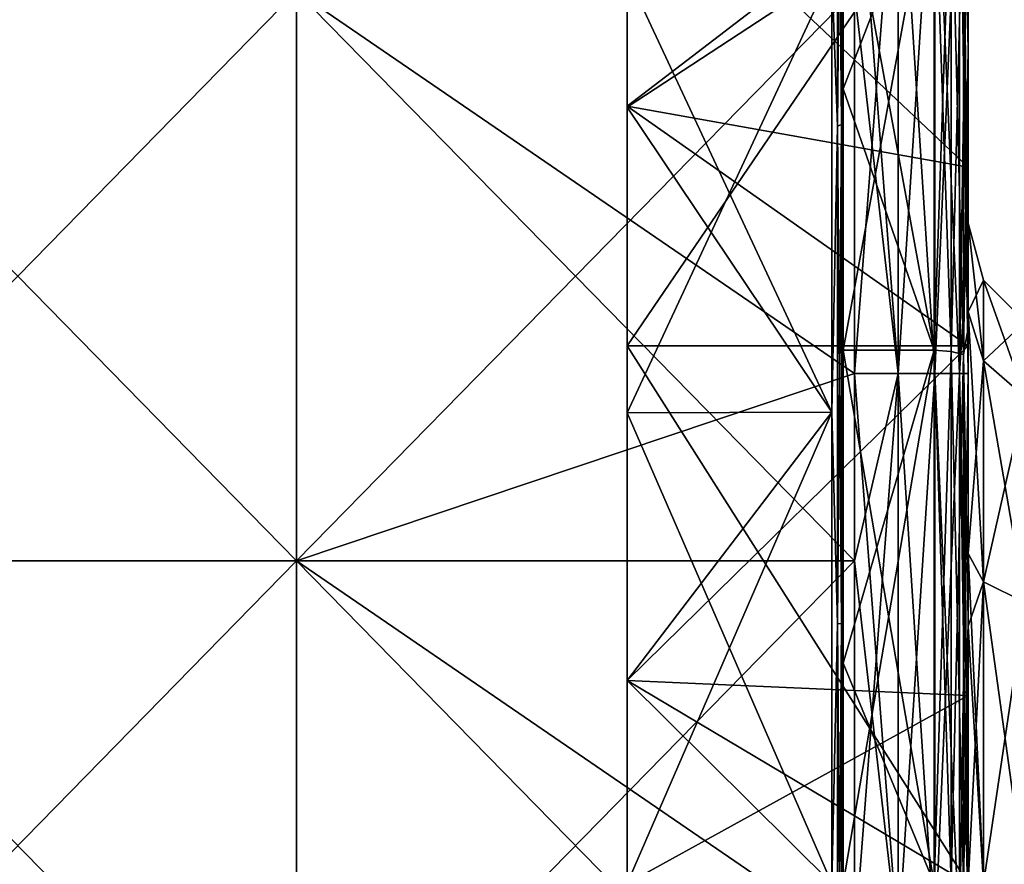
# Model space of a CAD drawing. Units: millimetres. Extents: x -52 to 118, y -64 to 26.
# Drawn here: x 44 to 53, y -27 to -19 of the extents above; entities that cross this region are included whole.
import ezdxf

# ---------------------------------------------------------------- set-up
doc = ezdxf.new("R2010")
doc.units = ezdxf.units.MM
doc.header["$LTSCALE"] = 65.185185
for name, color, linetype in [('10', 7, 'CONTINUOUS'), ('11', 7, 'CONTINUOUS'), ('12', 7, 'CONTINUOUS'), ('13', 7, 'CONTINUOUS'), ('131', 7, 'CONTINUOUS'), ('14', 7, 'CONTINUOUS'), ('15', 7, 'CONTINUOUS'), ('16', 7, 'CONTINUOUS'), ('17', 7, 'CONTINUOUS'), ('18', 7, 'CONTINUOUS'), ('21', 7, 'CONTINUOUS'), ('22', 7, 'CONTINUOUS'), ('24', 7, 'CONTINUOUS'), ('26', 7, 'CONTINUOUS'), ('27', 7, 'CONTINUOUS'), ('28', 7, 'CONTINUOUS'), ('4', 7, 'CONTINUOUS'), ('5', 7, 'CONTINUOUS'), ('8', 7, 'CONTINUOUS'), ('9', 7, 'CONTINUOUS')]:
    doc.layers.add(name, color=color, linetype=linetype)

msp = doc.modelspace()

# ---------------------------------------------------------------- linework, layer by layer
at = {"layer": '10', "linetype": 'Continuous'}
for points in [[(51.4, -19.9203, 39.7001), (51.4, -22.2156, 40.4833), (52.2, -17.85, 38.6751), (51.4, -19.9203, 39.7001)], [(52.2, -17.85, 38.6751), (51.4, -22.2156, 40.4833), (52.2, -22.2154, 40.4833), (52.2, -17.85, 38.6751)], [(51.4, -17.85, 38.6751), (51.4, -19.9203, 39.7001), (52.2, -17.85, 38.6751), (51.4, -17.85, 38.6751)], [(51.4, -24.9664, 40.9964), (51.4, -26.9, 41.1), (52.2, -22.2154, 40.4833), (51.4, -24.9664, 40.9964)], [(52.2, -22.2154, 40.4833), (51.4, -26.9, 41.1), (52.2, -26.9, 41.1), (52.2, -22.2154, 40.4833)], [(51.4, -22.2156, 40.4833), (51.4, -24.9664, 40.9964), (52.2, -22.2154, 40.4833), (51.4, -22.2156, 40.4833)]]:
    msp.add_3dface(points, dxfattribs=at)
at = {"layer": '11', "linetype": 'Continuous'}
for points in [[(51.4, -17.85, 38.6751), (51.4, -14.9059, 36.5554), (51.4, -19.8946, 37.495), (51.4, -17.85, 38.6751)], [(51.4, -19.8946, 37.495), (51.4, -14.9059, 36.5554), (51.4, -18.8501, 36.9419), (51.4, -19.8946, 37.495)], [(51.4, -17.85, 7.3249), (51.4, -19.9203, 6.2999), (51.4, -19.8946, 8.505), (51.4, -17.85, 7.3249)], [(51.4, -18.8501, 9.0581), (51.4, -17.85, 7.3249), (51.4, -19.8946, 8.505), (51.4, -18.8501, 9.0581)], [(51.4, -19.9203, 39.7001), (51.4, -17.85, 38.6751), (51.4, -19.8946, 37.495), (51.4, -19.9203, 39.7001)], [(51.4, -19.8946, 8.505), (51.4, -19.9203, 6.2999), (51.4, -22.3368, 7.5612), (51.4, -19.8946, 8.505)], [(51.4, -19.9203, 39.7001), (51.4, -19.8946, 37.495), (51.4, -22.3368, 38.4388), (51.4, -19.9203, 39.7001)], [(51.4, -19.9203, 6.2999), (51.4, -22.2156, 5.5167), (51.4, -24.9, 7.0257), (51.4, -19.9203, 6.2999)], [(51.4, -22.3368, 7.5612), (51.4, -19.9203, 6.2999), (51.4, -24.9, 7.0257), (51.4, -22.3368, 7.5612)], [(51.4, -24.9664, 40.9964), (51.4, -22.2156, 40.4833), (51.4, -19.9203, 39.7001), (51.4, -24.9664, 40.9964)], [(51.4, -24.9664, 40.9964), (51.4, -19.9203, 39.7001), (51.4, -24.9, 38.9743), (51.4, -24.9664, 40.9964)], [(51.4, -24.9, 38.9743), (51.4, -19.9203, 39.7001), (51.4, -22.3368, 38.4388), (51.4, -24.9, 38.9743)], [(51.4, -22.2156, 5.5167), (51.4, -24.9664, 5.0036), (51.4, -24.9, 7.0257), (51.4, -22.2156, 5.5167)], [(51.4, -24.9, 7.0257), (51.4, -24.9664, 5.0036), (51.4, -26.9, 6.901), (51.4, -24.9, 7.0257)], [(51.4, -30.01, 40.8308), (51.4, -24.9664, 40.9964), (51.4, -24.9, 38.9743), (51.4, -30.01, 40.8308)], [(51.4, -30.01, 40.8308), (51.4, -24.9, 38.9743), (51.4, -26.9, 39.099), (51.4, -30.01, 40.8308)], [(51.4, -24.9664, 5.0036), (51.4, -26.9, 4.9), (51.4, -30.01, 5.1692), (51.4, -24.9664, 5.0036)], [(51.4, -24.9664, 5.0036), (51.4, -30.01, 5.1692), (51.4, -26.9, 6.901), (51.4, -24.9664, 5.0036)], [(51.4, -30.01, 40.8308), (51.4, -26.9, 41.1), (51.4, -24.9664, 40.9964), (51.4, -30.01, 40.8308)]]:
    msp.add_3dface(points, dxfattribs=at)
at = {"layer": '12', "linetype": 'Continuous'}
for points in [[(51.3009, -22.7591, 7.546), (49.5, -18.9106, 9.1575), (51.3009, -18.9004, 9.1443), (51.3009, -22.7591, 7.546)], [(49.5, -20.0797, 8.5448), (49.5, -18.9106, 9.1575), (51.3009, -22.7591, 7.546), (49.5, -20.0797, 8.5448)], [(49.5, -22.766, 7.5608), (49.5, -20.0797, 8.5448), (51.3009, -22.7591, 7.546), (49.5, -22.766, 7.5608)], [(51.3009, -26.9, 7.0009), (49.5, -22.766, 7.5608), (51.3009, -22.7591, 7.546), (51.3009, -26.9, 7.0009)], [(49.5, -25.1173, 7.1173), (49.5, -22.766, 7.5608), (51.3009, -26.9, 7.0009), (49.5, -25.1173, 7.1173)], [(49.5, -26.9, 7.0166), (49.5, -25.1173, 7.1173), (51.3009, -26.9, 7.0009), (49.5, -26.9, 7.0166)]]:
    msp.add_3dface(points, dxfattribs=at)
at = {"layer": '13', "linetype": 'Continuous'}
for points in [[(51.3009, -22.7591, 38.454), (51.3009, -18.9004, 36.8557), (49.5, -22.766, 38.4392), (51.3009, -22.7591, 38.454)], [(49.5, -22.766, 38.4392), (51.3009, -18.9004, 36.8557), (49.5, -20.0797, 37.4552), (49.5, -22.766, 38.4392)], [(49.5, -20.0797, 37.4552), (51.3009, -18.9004, 36.8557), (49.5, -18.9106, 36.8425), (49.5, -20.0797, 37.4552)], [(51.3009, -26.9, 38.9991), (51.3009, -22.7591, 38.454), (49.5, -26.9, 38.9834), (51.3009, -26.9, 38.9991)], [(49.5, -26.9, 38.9834), (51.3009, -22.7591, 38.454), (49.5, -25.1173, 38.8827), (49.5, -26.9, 38.9834)], [(49.5, -25.1173, 38.8827), (51.3009, -22.7591, 38.454), (49.5, -22.766, 38.4392), (49.5, -25.1173, 38.8827)]]:
    msp.add_3dface(points, dxfattribs=at)
at = {"layer": '131', "linetype": 'Continuous'}
for points in [[(49.5, -18.9106, 9.1575), (49.5, -20.0797, 8.5448), (49.5, -15.0432, 9.1264), (49.5, -18.9106, 9.1575)], [(49.5, -20.0797, 8.5448), (49.5, -17.7741, 7.1955), (49.5, -15.0432, 9.1264), (49.5, -20.0797, 8.5448)], [(49.5, -20.0797, 8.5448), (49.5, -20.0707, 6.076), (49.5, -17.7741, 7.1955), (49.5, -20.0797, 8.5448)], [(49.5, -20.0797, 37.4552), (49.5, -18.9106, 36.8425), (49.5, -17.7751, 38.805), (49.5, -20.0797, 37.4552)], [(49.5, -20.0797, 37.4552), (49.5, -17.7751, 38.805), (49.5, -20.0708, 39.924), (49.5, -20.0797, 37.4552)], [(49.5, -20.0797, 8.5448), (49.5, -22.766, 7.5608), (49.5, -20.0707, 6.076), (49.5, -20.0797, 8.5448)], [(49.5, -22.766, 7.5608), (49.5, -25.1173, 7.1173), (49.5, -20.0707, 6.076), (49.5, -22.766, 7.5608)], [(49.5, -25.1173, 7.1173), (49.5, -25.1173, 4.8373), (49.5, -20.0707, 6.076), (49.5, -25.1173, 7.1173)], [(49.5, -25.1173, 4.8373), (49.5, -22.1761, 5.372), (49.5, -20.0707, 6.076), (49.5, -25.1173, 4.8373)], [(49.5, -25.1173, 38.8827), (49.5, -22.766, 38.4392), (49.5, -20.0708, 39.924), (49.5, -25.1173, 38.8827)], [(49.5, -25.1173, 38.8827), (49.5, -20.0708, 39.924), (49.5, -22.1766, 40.6281), (49.5, -25.1173, 38.8827)], [(49.5, -22.766, 38.4392), (49.5, -20.0797, 37.4552), (49.5, -20.0708, 39.924), (49.5, -22.766, 38.4392)], [(49.5, -25.1173, 38.8827), (49.5, -22.1766, 40.6281), (49.5, -25.1173, 41.1627), (49.5, -25.1173, 38.8827)], [(49.5, -25.1173, 7.1173), (49.5, -26.9, 7.0166), (49.5, -30.16, 5.0436), (49.5, -25.1173, 7.1173)], [(49.5, -25.1173, 7.1173), (49.5, -30.16, 5.0436), (49.5, -25.1173, 4.8373), (49.5, -25.1173, 7.1173)], [(49.5, -26.9, 38.9834), (49.5, -25.1173, 38.8827), (49.5, -25.1173, 41.1627), (49.5, -26.9, 38.9834)], [(49.5, -26.9, 38.9834), (49.5, -25.1173, 41.1627), (49.5, -30.16, 40.9564), (49.5, -26.9, 38.9834)], [(49.5, -25.1173, 41.1627), (49.5, -26.9, 41.25), (49.5, -30.16, 40.9564), (49.5, -25.1173, 41.1627)], [(49.5, -30.16, 5.0436), (49.5, -26.9, 4.75), (49.5, -25.1173, 4.8373), (49.5, -30.16, 5.0436)]]:
    msp.add_3dface(points, dxfattribs=at)
at = {"layer": '14', "linetype": 'Continuous'}
for points in [[(52.2, -22.2154, 5.5167), (52.2, -17.85, 7.3249), (52.3499, -22.2258, 5.5555), (52.2, -22.2154, 5.5167)], [(52.3499, -22.2258, 5.5555), (52.2, -17.85, 7.3249), (52.3499, -17.8701, 7.3597), (52.3499, -22.2258, 5.5555)], [(52.3499, -22.2258, 5.5555), (52.3499, -17.8701, 7.3597), (52.4598, -22.2542, 5.6616), (52.3499, -22.2258, 5.5555)], [(52.4598, -22.2542, 5.6616), (52.3499, -17.8701, 7.3597), (52.4598, -17.925, 7.4548), (52.4598, -22.2542, 5.6616)], [(52.5, -19.5637, 6.7823), (52.5, -22.0226, 5.8814), (52.4598, -17.925, 7.4548), (52.5, -19.5637, 6.7823)], [(52.5, -17.9996, 7.5851), (52.5, -19.5637, 6.7823), (52.4598, -17.925, 7.4548), (52.5, -17.9996, 7.5851)], [(52.5, -22.0226, 5.8814), (52.4598, -22.2542, 5.6616), (52.4598, -17.925, 7.4548), (52.5, -22.0226, 5.8814)], [(52.5, -22.0226, 5.8814), (52.5, -24.587, 5.3511), (52.4598, -22.2542, 5.6616), (52.5, -22.0226, 5.8814)], [(52.2, -26.9, 4.9), (52.2, -22.2154, 5.5167), (52.3499, -26.9, 4.9401), (52.2, -26.9, 4.9)], [(52.3499, -26.9, 4.9401), (52.2, -22.2154, 5.5167), (52.3499, -22.2258, 5.5555), (52.3499, -26.9, 4.9401)], [(52.3499, -26.9, 4.9401), (52.3499, -22.2258, 5.5555), (52.4598, -26.9, 5.05), (52.3499, -26.9, 4.9401)], [(52.4598, -26.9, 5.05), (52.3499, -22.2258, 5.5555), (52.4598, -22.2542, 5.6616), (52.4598, -26.9, 5.05)], [(52.5, -24.587, 5.3511), (52.5, -26.9, 5.2001), (52.4598, -22.2542, 5.6616), (52.5, -24.587, 5.3511)], [(52.5, -26.9, 5.2001), (52.4598, -26.9, 5.05), (52.4598, -22.2542, 5.6616), (52.5, -26.9, 5.2001)]]:
    msp.add_3dface(points, dxfattribs=at)
at = {"layer": '15', "linetype": 'Continuous'}
for points in [[(52.2, -17.85, 38.6751), (52.2, -22.2154, 40.4833), (52.3499, -17.8701, 38.6403), (52.2, -17.85, 38.6751)], [(52.3499, -17.8701, 38.6403), (52.2, -22.2154, 40.4833), (52.3499, -22.2258, 40.4445), (52.3499, -17.8701, 38.6403)], [(52.3499, -17.8701, 38.6403), (52.3499, -22.2258, 40.4445), (52.4598, -17.925, 38.5452), (52.3499, -17.8701, 38.6403)], [(52.4598, -17.925, 38.5452), (52.3499, -22.2258, 40.4445), (52.4598, -22.2542, 40.3384), (52.4598, -17.925, 38.5452)], [(52.5, -19.5637, 39.2177), (52.5, -17.9996, 38.4149), (52.4598, -17.925, 38.5452), (52.5, -19.5637, 39.2177)], [(52.5, -19.5637, 39.2177), (52.4598, -17.925, 38.5452), (52.4598, -22.2542, 40.3384), (52.5, -19.5637, 39.2177)], [(52.5, -22.0226, 40.1186), (52.5, -19.5637, 39.2177), (52.4598, -22.2542, 40.3384), (52.5, -22.0226, 40.1186)], [(52.5, -24.587, 40.6489), (52.5, -22.0226, 40.1186), (52.4598, -22.2542, 40.3384), (52.5, -24.587, 40.6489)], [(52.2, -22.2154, 40.4833), (52.2, -26.9, 41.1), (52.3499, -22.2258, 40.4445), (52.2, -22.2154, 40.4833)], [(52.3499, -22.2258, 40.4445), (52.2, -26.9, 41.1), (52.3499, -26.9, 41.0599), (52.3499, -22.2258, 40.4445)], [(52.3499, -22.2258, 40.4445), (52.3499, -26.9, 41.0599), (52.4598, -22.2542, 40.3384), (52.3499, -22.2258, 40.4445)], [(52.4598, -22.2542, 40.3384), (52.3499, -26.9, 41.0599), (52.4598, -26.9, 40.95), (52.4598, -22.2542, 40.3384)], [(52.5, -24.587, 40.6489), (52.4598, -22.2542, 40.3384), (52.4598, -26.9, 40.95), (52.5, -24.587, 40.6489)], [(52.5, -26.9, 40.7999), (52.5, -24.587, 40.6489), (52.4598, -26.9, 40.95), (52.5, -26.9, 40.7999)]]:
    msp.add_3dface(points, dxfattribs=at)
at = {"layer": '16', "linetype": 'Continuous'}
for points in [[(51.3505, -16.4138, 35.1017), (51.3009, -18.9004, 36.8557), (51.3505, -20.248, 37.5658), (51.3505, -16.4138, 35.1017)], [(51.3505, -16.4138, 35.1017), (51.3505, -20.248, 37.5658), (51.3868, -16.3899, 35.1293), (51.3505, -16.4138, 35.1017)], [(51.3868, -16.3899, 35.1293), (51.3505, -20.248, 37.5658), (51.3868, -20.2328, 37.5991), (51.3868, -16.3899, 35.1293)], [(51.4, -18.8501, 36.9419), (51.3868, -16.3899, 35.1293), (51.3868, -20.2328, 37.5991), (51.4, -18.8501, 36.9419)], [(51.4, -19.8946, 37.495), (51.4, -18.8501, 36.9419), (51.3868, -20.2328, 37.5991), (51.4, -19.8946, 37.495)], [(51.3009, -18.9004, 36.8557), (51.3009, -22.7591, 38.454), (51.3505, -20.248, 37.5658), (51.3009, -18.9004, 36.8557)], [(51.4, -22.3368, 38.4388), (51.4, -19.8946, 37.495), (51.3868, -20.2328, 37.5991), (51.4, -22.3368, 38.4388)], [(51.3505, -20.248, 37.5658), (51.3009, -22.7591, 38.454), (51.3505, -24.6211, 38.8498), (51.3505, -20.248, 37.5658)], [(51.3505, -20.248, 37.5658), (51.3505, -24.6211, 38.8498), (51.3868, -20.2328, 37.5991), (51.3505, -20.248, 37.5658)], [(51.3868, -20.2328, 37.5991), (51.3505, -24.6211, 38.8498), (51.3868, -24.6159, 38.8861), (51.3868, -20.2328, 37.5991)], [(51.4, -22.3368, 38.4388), (51.3868, -20.2328, 37.5991), (51.3868, -24.6159, 38.8861), (51.4, -22.3368, 38.4388)], [(51.4, -24.9, 38.9743), (51.4, -22.3368, 38.4388), (51.3868, -24.6159, 38.8861), (51.4, -24.9, 38.9743)], [(51.3009, -22.7591, 38.454), (51.3009, -26.9, 38.9991), (51.3505, -24.6211, 38.8498), (51.3009, -22.7591, 38.454)], [(51.3505, -24.6211, 38.8498), (51.3009, -26.9, 38.9991), (51.3505, -29.1789, 38.8498), (51.3505, -24.6211, 38.8498)], [(51.3505, -24.6211, 38.8498), (51.3505, -29.1789, 38.8498), (51.3868, -24.6159, 38.8861), (51.3505, -24.6211, 38.8498)], [(51.3868, -24.6159, 38.8861), (51.3505, -29.1789, 38.8498), (51.3868, -29.1841, 38.8861), (51.3868, -24.6159, 38.8861)], [(51.4, -24.9, 38.9743), (51.3868, -24.6159, 38.8861), (51.3868, -29.1841, 38.8861), (51.4, -24.9, 38.9743)], [(51.4, -26.9, 39.099), (51.4, -24.9, 38.9743), (51.3868, -29.1841, 38.8861), (51.4, -26.9, 39.099)]]:
    msp.add_3dface(points, dxfattribs=at)
at = {"layer": '17', "linetype": 'Continuous'}
for points in [[(51.3505, -20.248, 8.4342), (51.3009, -18.9004, 9.1443), (51.3505, -16.4138, 10.8983), (51.3505, -20.248, 8.4342)], [(51.3868, -20.2328, 8.4009), (51.3505, -16.4138, 10.8983), (51.3868, -16.3899, 10.8707), (51.3868, -20.2328, 8.4009)], [(51.3505, -20.248, 8.4342), (51.3505, -16.4138, 10.8983), (51.3868, -20.2328, 8.4009), (51.3505, -20.248, 8.4342)], [(51.4, -18.8501, 9.0581), (51.4, -19.8946, 8.505), (51.3868, -16.3899, 10.8707), (51.4, -18.8501, 9.0581)], [(51.4, -19.8946, 8.505), (51.3868, -20.2328, 8.4009), (51.3868, -16.3899, 10.8707), (51.4, -19.8946, 8.505)], [(51.3009, -22.7591, 7.546), (51.3009, -18.9004, 9.1443), (51.3505, -20.248, 8.4342), (51.3009, -22.7591, 7.546)], [(51.4, -19.8946, 8.505), (51.4, -22.3368, 7.5612), (51.3868, -20.2328, 8.4009), (51.4, -19.8946, 8.505)], [(51.3505, -24.6211, 7.1502), (51.3009, -22.7591, 7.546), (51.3505, -20.248, 8.4342), (51.3505, -24.6211, 7.1502)], [(51.3868, -24.6159, 7.1139), (51.3505, -20.248, 8.4342), (51.3868, -20.2328, 8.4009), (51.3868, -24.6159, 7.1139)], [(51.3505, -24.6211, 7.1502), (51.3505, -20.248, 8.4342), (51.3868, -24.6159, 7.1139), (51.3505, -24.6211, 7.1502)], [(51.4, -22.3368, 7.5612), (51.3868, -24.6159, 7.1139), (51.3868, -20.2328, 8.4009), (51.4, -22.3368, 7.5612)], [(51.4, -22.3368, 7.5612), (51.4, -24.9, 7.0257), (51.3868, -24.6159, 7.1139), (51.4, -22.3368, 7.5612)], [(51.3009, -26.9, 7.0009), (51.3009, -22.7591, 7.546), (51.3505, -24.6211, 7.1502), (51.3009, -26.9, 7.0009)], [(51.3505, -29.1789, 7.1502), (51.3009, -26.9, 7.0009), (51.3505, -24.6211, 7.1502), (51.3505, -29.1789, 7.1502)], [(51.3868, -29.1841, 7.1139), (51.3505, -24.6211, 7.1502), (51.3868, -24.6159, 7.1139), (51.3868, -29.1841, 7.1139)], [(51.3505, -29.1789, 7.1502), (51.3505, -24.6211, 7.1502), (51.3868, -29.1841, 7.1139), (51.3505, -29.1789, 7.1502)], [(51.4, -24.9, 7.0257), (51.4, -26.9, 6.901), (51.3868, -24.6159, 7.1139), (51.4, -24.9, 7.0257)], [(51.4, -26.9, 6.901), (51.3868, -29.1841, 7.1139), (51.3868, -24.6159, 7.1139), (51.4, -26.9, 6.901)]]:
    msp.add_3dface(points, dxfattribs=at)
at = {"layer": '18', "linetype": 'Continuous'}
for points in [[(41.6905, -19.06), (46.5952, -19.06), (41.6905, -24.065), (41.6905, -19.06)], [(41.6905, -24.065), (46.5952, -19.06), (46.5952, -24.065), (41.6905, -24.065)], [(46.5952, -19.06), (51.5, -19.06), (46.5952, -24.065), (46.5952, -19.06)], [(51.5, -19.06), (51.5, -22.42), (46.5952, -24.065), (51.5, -19.06)], [(46.5952, -24.065), (51.5, -22.42), (51.5, -24.065), (46.5952, -24.065)], [(41.6905, -24.065), (46.5952, -24.065), (41.6905, -29.07), (41.6905, -24.065)], [(41.6905, -29.07), (46.5952, -24.065), (46.5952, -29.07), (41.6905, -29.07)], [(46.5952, -24.065), (51.5, -24.065), (46.5952, -29.07), (46.5952, -24.065)], [(51.5, -24.065), (51.5, -27.425), (46.5952, -29.07), (51.5, -24.065)]]:
    msp.add_3dface(points, dxfattribs=at)
at = {"layer": '21', "linetype": 'Continuous'}
for points in [[(46.5952, -19.06, 46), (41.6905, -19.06, 46), (46.5952, -24.065, 46), (46.5952, -19.06, 46)], [(46.5952, -24.065, 46), (41.6905, -19.06, 46), (41.6905, -24.065, 46), (46.5952, -24.065, 46)], [(51.5, -19.06, 46), (46.5952, -19.06, 46), (51.5, -22.42, 46), (51.5, -19.06, 46)], [(51.5, -22.42, 46), (46.5952, -19.06, 46), (51.5, -24.065, 46), (51.5, -22.42, 46)], [(51.5, -24.065, 46), (46.5952, -19.06, 46), (46.5952, -24.065, 46), (51.5, -24.065, 46)], [(46.5952, -24.065, 46), (41.6905, -24.065, 46), (46.5952, -29.07, 46), (46.5952, -24.065, 46)], [(46.5952, -29.07, 46), (41.6905, -24.065, 46), (41.6905, -29.07, 46), (46.5952, -29.07, 46)], [(51.5, -24.065, 46), (46.5952, -24.065, 46), (51.5, -27.425, 46), (51.5, -24.065, 46)], [(51.5, -27.425, 46), (46.5952, -24.065, 46), (51.5, -29.07, 46), (51.5, -27.425, 46)], [(51.5, -29.07, 46), (46.5952, -24.065, 46), (46.5952, -29.07, 46), (51.5, -29.07, 46)]]:
    msp.add_3dface(points, dxfattribs=at)
at = {"layer": '22', "linetype": 'Continuous'}
for points in [[(52.5, -20.6225, 4.965), (52.5, -15.978, 4.965), (52.5, -17.775, 7.195), (52.5, -20.6225, 4.965)], [(52.5, -15.978, 4.965), (52.5, -20.6225, 4.965), (52.5, -16.4571, 1), (52.5, -15.978, 4.965)], [(52.5, -20.6082, 40.1311), (52.5, -16.0081, 40), (52.5, -17.415, 45), (52.5, -20.6082, 40.1311)], [(52.5, -16.0081, 40), (52.5, -20.6082, 40.1311), (52.5, -17.775, 38.805), (52.5, -16.0081, 40)], [(52.5, -16.4571, 1), (52.5, -20.6225, 4.965), (52.5, -17.415, 1), (52.5, -16.4571, 1)], [(52.5, -21.2214, 45), (52.5, -20.6082, 40.1311), (52.5, -17.415, 45), (52.5, -21.2214, 45)], [(52.5, -17.415, 1), (52.5, -20.6225, 4.965), (52.5, -21.2214, 1), (52.5, -17.415, 1)], [(52.5, -22.1766, 5.3719), (52.5, -20.6225, 4.965), (52.5, -17.775, 7.195), (52.5, -22.1766, 5.3719)], [(52.5, -22.1766, 40.6281), (52.5, -20.6082, 40.1311), (52.5, -21.2214, 45), (52.5, -22.1766, 40.6281)], [(52.5, -25.2502, 4.8247), (52.5, -20.6225, 4.965), (52.5, -22.1766, 5.3719), (52.5, -25.2502, 4.8247)], [(52.5, -20.6225, 4.965), (52.5, -25.2502, 4.8247), (52.5, -21.2214, 1), (52.5, -20.6225, 4.965)], [(52.5, -22.42, 45), (52.5, -22.1766, 40.6281), (52.5, -21.2214, 45), (52.5, -22.42, 45)], [(52.5, -21.2214, 1), (52.5, -25.2502, 4.8247), (52.5, -22.42, 1), (52.5, -21.2214, 1)], [(52.5, -26.9, 41.25), (52.5, -22.1766, 40.6281), (52.5, -25.9857, 45), (52.5, -26.9, 41.25)], [(52.5, -25.9857, 45), (52.5, -22.1766, 40.6281), (52.5, -22.42, 45), (52.5, -25.9857, 45)], [(52.5, -22.42, 1), (52.5, -25.2502, 4.8247), (52.5, -25.9857, 1), (52.5, -22.42, 1)], [(52.5, -25.9857, 1), (52.5, -25.2502, 4.8247), (52.5, -26.9, 4.75), (52.5, -25.9857, 1)], [(52.5, -27.425, 45), (52.5, -26.9, 41.25), (52.5, -25.9857, 45), (52.5, -27.425, 45)], [(52.5, -27.425, 1), (52.5, -25.9857, 1), (52.5, -26.9, 4.75), (52.5, -27.425, 1)]]:
    msp.add_3dface(points, dxfattribs=at)
at = {"layer": '24', "linetype": 'Continuous'}
for points in [[(51.5, -17.415, 46), (51.5, -19.06, 46), (51.8827, -22.42, 45.9239), (51.5, -17.415, 46)], [(51.8827, -17.415, 45.9239), (51.5, -17.415, 46), (51.8827, -22.42, 45.9239), (51.8827, -17.415, 45.9239)], [(52.2071, -17.415, 45.7071), (51.8827, -17.415, 45.9239), (52.2071, -22.42, 45.7071), (52.2071, -17.415, 45.7071)], [(52.2071, -22.42, 45.7071), (51.8827, -17.415, 45.9239), (51.8827, -22.42, 45.9239), (52.2071, -22.42, 45.7071)], [(52.4239, -17.415, 45.3827), (52.2071, -17.415, 45.7071), (52.4239, -22.42, 45.3827), (52.4239, -17.415, 45.3827)], [(52.4239, -22.42, 45.3827), (52.2071, -17.415, 45.7071), (52.2071, -22.42, 45.7071), (52.4239, -22.42, 45.3827)], [(52.5, -22.42, 45), (52.5, -21.2214, 45), (52.4239, -17.415, 45.3827), (52.5, -22.42, 45)], [(52.5, -22.42, 45), (52.4239, -17.415, 45.3827), (52.4239, -22.42, 45.3827), (52.5, -22.42, 45)], [(52.5, -21.2214, 45), (52.5, -17.415, 45), (52.4239, -17.415, 45.3827), (52.5, -21.2214, 45)], [(51.5, -19.06, 46), (51.5, -22.42, 46), (51.8827, -22.42, 45.9239), (51.5, -19.06, 46)], [(51.5, -22.42, 46), (51.5, -24.065, 46), (51.8827, -27.425, 45.9239), (51.5, -22.42, 46)], [(51.8827, -22.42, 45.9239), (51.5, -22.42, 46), (51.8827, -27.425, 45.9239), (51.8827, -22.42, 45.9239)], [(52.2071, -22.42, 45.7071), (51.8827, -22.42, 45.9239), (52.2071, -27.425, 45.7071), (52.2071, -22.42, 45.7071)], [(52.2071, -27.425, 45.7071), (51.8827, -22.42, 45.9239), (51.8827, -27.425, 45.9239), (52.2071, -27.425, 45.7071)], [(52.4239, -22.42, 45.3827), (52.2071, -22.42, 45.7071), (52.4239, -27.425, 45.3827), (52.4239, -22.42, 45.3827)], [(52.4239, -27.425, 45.3827), (52.2071, -22.42, 45.7071), (52.2071, -27.425, 45.7071), (52.4239, -27.425, 45.3827)], [(52.5, -27.425, 45), (52.5, -25.9857, 45), (52.4239, -22.42, 45.3827), (52.5, -27.425, 45)], [(52.5, -27.425, 45), (52.4239, -22.42, 45.3827), (52.4239, -27.425, 45.3827), (52.5, -27.425, 45)], [(52.5, -25.9857, 45), (52.5, -22.42, 45), (52.4239, -22.42, 45.3827), (52.5, -25.9857, 45)], [(51.5, -24.065, 46), (51.5, -27.425, 46), (51.8827, -27.425, 45.9239), (51.5, -24.065, 46)]]:
    msp.add_3dface(points, dxfattribs=at)
at = {"layer": '26', "linetype": 'Continuous'}
for points in [[(51.5, -22.42), (51.5, -19.06), (51.8827, -17.415, 0.0761), (51.5, -22.42)], [(51.5, -22.42), (51.8827, -17.415, 0.0761), (51.8827, -22.42, 0.0761), (51.5, -22.42)], [(51.8827, -17.415, 0.0761), (52.2071, -17.415, 0.2929), (51.8827, -22.42, 0.0761), (51.8827, -17.415, 0.0761)], [(51.8827, -22.42, 0.0761), (52.2071, -17.415, 0.2929), (52.2071, -22.42, 0.2929), (51.8827, -22.42, 0.0761)], [(52.2071, -17.415, 0.2929), (52.4239, -17.415, 0.6173), (52.2071, -22.42, 0.2929), (52.2071, -17.415, 0.2929)], [(52.2071, -22.42, 0.2929), (52.4239, -17.415, 0.6173), (52.4239, -22.42, 0.6173), (52.2071, -22.42, 0.2929)], [(52.5, -17.415, 1), (52.5, -21.2214, 1), (52.4239, -22.42, 0.6173), (52.5, -17.415, 1)], [(52.4239, -17.415, 0.6173), (52.5, -17.415, 1), (52.4239, -22.42, 0.6173), (52.4239, -17.415, 0.6173)], [(52.5, -21.2214, 1), (52.5, -22.42, 1), (52.4239, -22.42, 0.6173), (52.5, -21.2214, 1)], [(51.5, -24.065), (51.5, -22.42), (51.8827, -22.42, 0.0761), (51.5, -24.065)], [(51.5, -27.425), (51.5, -24.065), (51.8827, -22.42, 0.0761), (51.5, -27.425)], [(51.5, -27.425), (51.8827, -22.42, 0.0761), (51.8827, -27.425, 0.0761), (51.5, -27.425)], [(51.8827, -22.42, 0.0761), (52.2071, -22.42, 0.2929), (51.8827, -27.425, 0.0761), (51.8827, -22.42, 0.0761)], [(51.8827, -27.425, 0.0761), (52.2071, -22.42, 0.2929), (52.2071, -27.425, 0.2929), (51.8827, -27.425, 0.0761)], [(52.2071, -22.42, 0.2929), (52.4239, -22.42, 0.6173), (52.2071, -27.425, 0.2929), (52.2071, -22.42, 0.2929)], [(52.2071, -27.425, 0.2929), (52.4239, -22.42, 0.6173), (52.4239, -27.425, 0.6173), (52.2071, -27.425, 0.2929)], [(52.5, -22.42, 1), (52.5, -25.9857, 1), (52.4239, -27.425, 0.6173), (52.5, -22.42, 1)], [(52.4239, -22.42, 0.6173), (52.5, -22.42, 1), (52.4239, -27.425, 0.6173), (52.4239, -22.42, 0.6173)], [(52.5, -25.9857, 1), (52.5, -27.425, 1), (52.4239, -27.425, 0.6173), (52.5, -25.9857, 1)]]:
    msp.add_3dface(points, dxfattribs=at)
at = {"layer": '27', "linetype": 'Continuous'}
for points in [[(52.5, -17.775, 38.805), (52.5, -20.6082, 40.1311), (49.5, -17.7751, 38.805), (52.5, -17.775, 38.805)], [(49.5, -17.7751, 38.805), (52.5, -20.6082, 40.1311), (49.5, -20.0708, 39.924), (49.5, -17.7751, 38.805)], [(52.5, -20.6082, 40.1311), (52.5, -22.1766, 40.6281), (49.5, -20.0708, 39.924), (52.5, -20.6082, 40.1311)], [(49.5, -20.0708, 39.924), (52.5, -22.1766, 40.6281), (49.5, -22.1766, 40.6281), (49.5, -20.0708, 39.924)], [(52.5, -22.1766, 40.6281), (52.5, -26.9, 41.25), (49.5, -22.1766, 40.6281), (52.5, -22.1766, 40.6281)], [(49.5, -22.1766, 40.6281), (52.5, -26.9, 41.25), (49.5, -25.1173, 41.1627), (49.5, -22.1766, 40.6281)], [(49.5, -25.1173, 41.1627), (52.5, -26.9, 41.25), (49.5, -26.9, 41.25), (49.5, -25.1173, 41.1627)]]:
    msp.add_3dface(points, dxfattribs=at)
at = {"layer": '28', "linetype": 'Continuous'}
for points in [[(49.5, -20.0707, 6.076), (52.5, -17.775, 7.195), (49.5, -17.7741, 7.1955), (49.5, -20.0707, 6.076)], [(52.5, -22.1766, 5.3719), (52.5, -17.775, 7.195), (49.5, -22.1761, 5.372), (52.5, -22.1766, 5.3719)], [(49.5, -22.1761, 5.372), (52.5, -17.775, 7.195), (49.5, -20.0707, 6.076), (49.5, -22.1761, 5.372)], [(49.5, -25.1173, 4.8373), (52.5, -22.1766, 5.3719), (49.5, -22.1761, 5.372), (49.5, -25.1173, 4.8373)], [(52.5, -25.2502, 4.8247), (52.5, -22.1766, 5.3719), (49.5, -25.1173, 4.8373), (52.5, -25.2502, 4.8247)], [(49.5, -26.9, 4.75), (52.5, -25.2502, 4.8247), (49.5, -25.1173, 4.8373), (49.5, -26.9, 4.75)], [(52.5, -26.9, 4.75), (52.5, -25.2502, 4.8247), (49.5, -26.9, 4.75), (52.5, -26.9, 4.75)]]:
    msp.add_3dface(points, dxfattribs=at)
at = {"layer": '4', "linetype": 'Continuous'}
for points in [[(52.5, -21.8783, 20.0983), (52.5, -21.1, 23), (52.634, -22.3101, 20.35), (52.5, -21.8783, 20.0983)], [(52.634, -22.3101, 20.35), (52.5, -21.1, 23), (52.634, -21.6, 23), (52.634, -22.3101, 20.35)], [(52.634, -22.3101, 20.35), (52.634, -21.6, 23), (53.0005, -22.6273, 20.5331), (52.634, -22.3101, 20.35)], [(52.634, -21.6, 23), (53.0005, -21.9663, 23), (53.0005, -22.6273, 20.5331), (52.634, -21.6, 23)], [(52.5, -24.0018, 17.9768), (52.5, -21.8783, 20.0983), (52.634, -24.25, 18.4101), (52.5, -24.0018, 17.9768)], [(52.634, -24.25, 18.4101), (52.5, -21.8783, 20.0983), (52.634, -22.3101, 20.35), (52.634, -24.25, 18.4101)], [(52.634, -24.25, 18.4101), (52.634, -22.3101, 20.35), (53.0005, -24.4331, 18.7273), (52.634, -24.25, 18.4101)], [(52.634, -22.3101, 20.35), (53.0005, -22.6273, 20.5331), (53.0005, -24.4331, 18.7273), (52.634, -22.3101, 20.35)], [(52.5, -24.639, 17.659), (52.5, -24.0018, 17.9768), (52.634, -26.9, 17.7), (52.5, -24.639, 17.659)], [(52.634, -26.9, 17.7), (52.5, -24.0018, 17.9768), (52.634, -24.25, 18.4101), (52.634, -26.9, 17.7)], [(52.634, -26.9, 17.7), (52.634, -24.25, 18.4101), (53.0005, -26.9, 18.0663), (52.634, -26.9, 17.7)], [(52.634, -24.25, 18.4101), (53.0005, -24.4331, 18.7273), (53.0005, -26.9, 18.0663), (52.634, -24.25, 18.4101)], [(52.5, -26.9, 17.2009), (52.5, -24.639, 17.659), (52.634, -26.9, 17.7), (52.5, -26.9, 17.2009)]]:
    msp.add_3dface(points, dxfattribs=at)
at = {"layer": '5', "linetype": 'Continuous'}
for points in [[(52.634, -21.6, 23), (52.5, -21.1, 23), (52.5, -21.8783, 25.9017), (52.634, -21.6, 23)], [(52.634, -21.6, 23), (52.5, -21.8783, 25.9017), (52.634, -22.3101, 25.65), (52.634, -21.6, 23)], [(53.0005, -21.9663, 23), (52.634, -21.6, 23), (52.634, -22.3101, 25.65), (53.0005, -21.9663, 23)], [(52.5, -21.8783, 25.9017), (52.5, -24.0018, 28.0232), (52.634, -22.3101, 25.65), (52.5, -21.8783, 25.9017)], [(53.0005, -21.9663, 23), (52.634, -22.3101, 25.65), (53.0005, -22.6273, 25.4669), (53.0005, -21.9663, 23)], [(52.634, -22.3101, 25.65), (52.5, -24.0018, 28.0232), (52.634, -24.25, 27.5899), (52.634, -22.3101, 25.65)], [(52.634, -22.3101, 25.65), (52.634, -24.25, 27.5899), (53.0005, -22.6273, 25.4669), (52.634, -22.3101, 25.65)], [(52.634, -24.25, 27.5899), (53.0005, -24.4331, 27.2727), (53.0005, -22.6273, 25.4669), (52.634, -24.25, 27.5899)], [(52.5, -24.0018, 28.0232), (52.5, -24.639, 28.341), (52.634, -24.25, 27.5899), (52.5, -24.0018, 28.0232)], [(52.5, -24.639, 28.341), (52.5, -26.9, 28.7991), (52.634, -24.25, 27.5899), (52.5, -24.639, 28.341)], [(52.634, -24.25, 27.5899), (52.5, -26.9, 28.7991), (52.634, -26.9, 28.3), (52.634, -24.25, 27.5899)], [(52.634, -24.25, 27.5899), (52.634, -26.9, 28.3), (53.0005, -24.4331, 27.2727), (52.634, -24.25, 27.5899)], [(52.634, -26.9, 28.3), (53.0005, -26.9, 27.9337), (53.0005, -24.4331, 27.2727), (52.634, -26.9, 28.3)]]:
    msp.add_3dface(points, dxfattribs=at)
at = {"layer": '8', "linetype": 'Continuous'}
for points in [[(52.5, -17.9996, 38.4149), (52.5, -19.68, 34.3323), (52.5, -14.6404, 35.9051), (52.5, -17.9996, 38.4149)], [(52.5, -14.6404, 35.9051), (52.5, -19.68, 34.3323), (52.5, -14.675, 31.5758), (52.5, -14.6404, 35.9051)], [(52.5, -19.68, 11.6677), (52.5, -19.5637, 6.7823), (52.5, -14.6404, 10.0949), (52.5, -19.68, 11.6677)], [(52.5, -14.675, 14.4242), (52.5, -19.68, 11.6677), (52.5, -14.6404, 10.0949), (52.5, -14.675, 14.4242)], [(52.5, -14.6404, 10.0949), (52.5, -19.5637, 6.7823), (52.5, -17.9996, 7.5851), (52.5, -14.6404, 10.0949)], [(52.5, -19.68, 34.3323), (52.5, -19.68, 29.7994), (52.5, -14.675, 31.5758), (52.5, -19.68, 34.3323)], [(52.5, -19.68, 29.7994), (52.5, -19.68, 25.2665), (52.5, -14.675, 27.2879), (52.5, -19.68, 29.7994)], [(52.5, -14.675, 31.5758), (52.5, -19.68, 29.7994), (52.5, -14.675, 27.2879), (52.5, -14.675, 31.5758)], [(52.5, -19.68, 25.2665), (52.5, -19.68, 20.7335), (52.5, -14.675, 23), (52.5, -19.68, 25.2665)], [(52.5, -14.675, 27.2879), (52.5, -19.68, 25.2665), (52.5, -14.675, 23), (52.5, -14.675, 27.2879)], [(52.5, -19.68, 20.7335), (52.5, -19.68, 16.2006), (52.5, -14.675, 18.7121), (52.5, -19.68, 20.7335)], [(52.5, -14.675, 23), (52.5, -19.68, 20.7335), (52.5, -14.675, 18.7121), (52.5, -14.675, 23)], [(52.5, -19.68, 16.2006), (52.5, -19.68, 11.6677), (52.5, -14.675, 14.4242), (52.5, -19.68, 16.2006)], [(52.5, -14.675, 18.7121), (52.5, -19.68, 16.2006), (52.5, -14.675, 14.4242), (52.5, -14.675, 18.7121)], [(52.5, -19.5637, 39.2177), (52.5, -19.68, 34.3323), (52.5, -17.9996, 38.4149), (52.5, -19.5637, 39.2177)], [(52.5, -22.0226, 40.1186), (52.5, -24.685, 36.2062), (52.5, -19.5637, 39.2177), (52.5, -22.0226, 40.1186)], [(52.5, -19.5637, 39.2177), (52.5, -24.685, 36.2062), (52.5, -19.68, 34.3323), (52.5, -19.5637, 39.2177)], [(52.5, -19.5637, 6.7823), (52.5, -19.68, 11.6677), (52.5, -24.685, 9.7938), (52.5, -19.5637, 6.7823)], [(52.5, -22.0226, 5.8814), (52.5, -19.5637, 6.7823), (52.5, -24.587, 5.3511), (52.5, -22.0226, 5.8814)], [(52.5, -24.587, 5.3511), (52.5, -19.5637, 6.7823), (52.5, -24.685, 9.7938), (52.5, -24.587, 5.3511)], [(52.5, -21.1, 23), (52.5, -21.8783, 20.0983), (52.5, -19.68, 20.7335), (52.5, -21.1, 23)], [(52.5, -21.8783, 25.9017), (52.5, -21.1, 23), (52.5, -19.68, 25.2665), (52.5, -21.8783, 25.9017)], [(52.5, -19.68, 25.2665), (52.5, -21.1, 23), (52.5, -19.68, 20.7335), (52.5, -19.68, 25.2665)], [(52.5, -21.8783, 20.0983), (52.5, -24.0018, 17.9768), (52.5, -19.68, 20.7335), (52.5, -21.8783, 20.0983)], [(52.5, -24.0018, 17.9768), (52.5, -24.639, 17.659), (52.5, -19.68, 16.2006), (52.5, -24.0018, 17.9768)], [(52.5, -19.68, 20.7335), (52.5, -24.0018, 17.9768), (52.5, -19.68, 16.2006), (52.5, -19.68, 20.7335)], [(52.5, -19.68, 16.2006), (52.5, -24.639, 17.659), (52.5, -24.685, 13.7938), (52.5, -19.68, 16.2006)], [(52.5, -24.639, 28.341), (52.5, -24.0018, 28.0232), (52.5, -19.68, 29.7994), (52.5, -24.639, 28.341)], [(52.5, -24.685, 32.2062), (52.5, -24.639, 28.341), (52.5, -19.68, 29.7994), (52.5, -24.685, 32.2062)], [(52.5, -24.0018, 28.0232), (52.5, -21.8783, 25.9017), (52.5, -19.68, 29.7994), (52.5, -24.0018, 28.0232)], [(52.5, -19.68, 29.7994), (52.5, -21.8783, 25.9017), (52.5, -19.68, 25.2665), (52.5, -19.68, 29.7994)], [(52.5, -24.685, 36.2062), (52.5, -24.685, 32.2062), (52.5, -19.68, 34.3323), (52.5, -24.685, 36.2062)], [(52.5, -19.68, 34.3323), (52.5, -24.685, 32.2062), (52.5, -19.68, 29.7994), (52.5, -19.68, 34.3323)], [(52.5, -19.68, 11.6677), (52.5, -19.68, 16.2006), (52.5, -24.685, 13.7938), (52.5, -19.68, 11.6677)], [(52.5, -24.685, 9.7938), (52.5, -19.68, 11.6677), (52.5, -24.685, 13.7938), (52.5, -24.685, 9.7938)], [(52.5, -24.587, 40.6489), (52.5, -24.685, 36.2062), (52.5, -22.0226, 40.1186), (52.5, -24.587, 40.6489)], [(52.5, -26.9, 40.7999), (52.5, -29.8094, 40.5605), (52.5, -24.587, 40.6489), (52.5, -26.9, 40.7999)], [(52.5, -24.587, 40.6489), (52.5, -29.8094, 40.5605), (52.5, -24.685, 36.2062), (52.5, -24.587, 40.6489)], [(52.5, -29.8094, 5.4395), (52.5, -24.587, 5.3511), (52.5, -24.685, 9.7938), (52.5, -29.8094, 5.4395)], [(52.5, -24.587, 5.3511), (52.5, -29.8094, 5.4395), (52.5, -26.9, 5.2001), (52.5, -24.587, 5.3511)], [(52.5, -24.639, 17.659), (52.5, -26.9, 17.2009), (52.5, -29.69, 13.9478), (52.5, -24.639, 17.659)], [(52.5, -24.639, 17.659), (52.5, -29.69, 13.9478), (52.5, -24.685, 13.7938), (52.5, -24.639, 17.659)], [(52.5, -26.9, 28.7991), (52.5, -24.639, 28.341), (52.5, -24.685, 32.2062), (52.5, -26.9, 28.7991)], [(52.5, -29.69, 32.0522), (52.5, -26.9, 28.7991), (52.5, -24.685, 32.2062), (52.5, -29.69, 32.0522)], [(52.5, -29.8094, 40.5605), (52.5, -29.69, 36.0522), (52.5, -24.685, 36.2062), (52.5, -29.8094, 40.5605)], [(52.5, -29.69, 36.0522), (52.5, -29.69, 32.0522), (52.5, -24.685, 32.2062), (52.5, -29.69, 36.0522)], [(52.5, -24.685, 36.2062), (52.5, -29.69, 36.0522), (52.5, -24.685, 32.2062), (52.5, -24.685, 36.2062)], [(52.5, -29.69, 13.9478), (52.5, -29.69, 9.9478), (52.5, -24.685, 13.7938), (52.5, -29.69, 13.9478)], [(52.5, -29.69, 9.9478), (52.5, -29.8094, 5.4395), (52.5, -24.685, 9.7938), (52.5, -29.69, 9.9478)], [(52.5, -29.69, 9.9478), (52.5, -24.685, 9.7938), (52.5, -24.685, 13.7938), (52.5, -29.69, 9.9478)]]:
    msp.add_3dface(points, dxfattribs=at)
at = {"layer": '9', "linetype": 'Continuous'}
for points in [[(51.4, -19.9203, 6.2999), (51.4, -17.85, 7.3249), (52.2, -22.2154, 5.5167), (51.4, -19.9203, 6.2999)], [(52.2, -22.2154, 5.5167), (51.4, -17.85, 7.3249), (52.2, -17.85, 7.3249), (52.2, -22.2154, 5.5167)], [(51.4, -22.2156, 5.5167), (51.4, -19.9203, 6.2999), (52.2, -22.2154, 5.5167), (51.4, -22.2156, 5.5167)], [(52.2, -26.9, 4.9), (51.4, -22.2156, 5.5167), (52.2, -22.2154, 5.5167), (52.2, -26.9, 4.9)], [(51.4, -24.9664, 5.0036), (51.4, -22.2156, 5.5167), (52.2, -26.9, 4.9), (51.4, -24.9664, 5.0036)], [(51.4, -26.9, 4.9), (51.4, -24.9664, 5.0036), (52.2, -26.9, 4.9), (51.4, -26.9, 4.9)]]:
    msp.add_3dface(points, dxfattribs=at)

doc.saveas('drawing.dxf')
